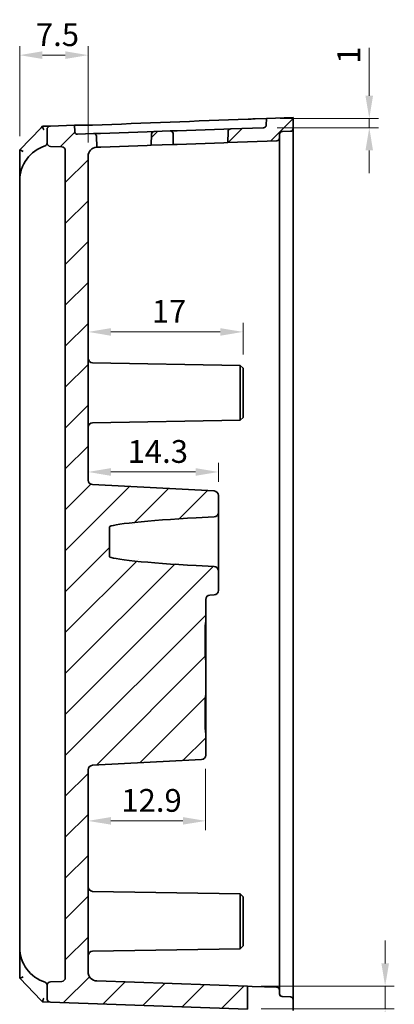
# Model space of a CAD drawing. Units: millimetres. Extents: x 14 to 1804, y 8 to 430.
# Drawn here: x 1252 to 1293, y 102 to 210 of the extents above; entities that cross this region are included whole.
import ezdxf

# ---------------------------------------------------------------- set-up
doc = ezdxf.new("R2010")
doc.units = ezdxf.units.MM
doc.layers.get('Defpoints').update_dxf_attribs({"lineweight": 25})
for name, color, linetype, lineweight in [('Dimension (ISO)', 7, 'Continuous', 18), ('Dimension (ISO) @ 1', 7, 'Continuous', 18), ('Hatch (ISO)', 1, 'Continuous', 18), ('Visible (ISO)', 7, 'Continuous', 35)]:
    doc.layers.add(name, color=color, linetype=linetype, lineweight=lineweight)
doc.styles.add('Note Text (TK)', font='txt')
doc.dimstyles.new('Default - Method 1b (TK)', dxfattribs={"dimtxt": 2.5, "dimasz": 2.5, "dimexe": 1, "dimexo": 1.5, "dimgap": 1, "dimtad": 1, "dimtoh": 1, "dimrnd": 1e-08, "dimdsep": 46, "dimtxsty": 'Note Text (TK)', "dimcen": 0.09, "dimdle": 5, "dimclrd": 100, "dimclre": 100, "dimclrt": 7, "dimadec": 1, "dimazin": 1, "dimtfac": 1, "dimtmove": 0, "dimatfit": 3, "dimfxl": 1, "dimtolj": 1, "dimlwd": -1, "dimlwe": -1, "dimarcsym": 0})

# ---------------------------------------------------------------- blocks, each defined once
blk = doc.blocks.new('*D107')
at = {"layer": 'Defpoints', "color": 0}
for p in [(1278.99, 199.11), (1278.69, 198.1), (1290.28, 198.1)]:
    blk.add_point(p, dxfattribs=at)
at = {"layer": 'Dimension (ISO)', "color": 100}
for p, q in [((1290.28, 201.61), (1290.28, 206.86)), ((1280.49, 199.11), (1291.28, 199.11)), ((1290.28, 198.1), (1290.28, 199.11)), ((1280.19, 198.1), (1291.28, 198.1)), ((1290.28, 195.6), (1290.28, 193.1))]:
    blk.add_line(p, q, dxfattribs=at)
for points in [[(1289.86, 201.61), (1290.69, 201.61), (1290.28, 199.11)], [(1289.86, 195.6), (1290.69, 195.6), (1290.28, 198.1)]]:
    blk.add_solid(points, dxfattribs=at)
at = {"layer": 'Dimension (ISO)', "color": 7, "insert": (1288.03, 205.11), "char_height": 2.5, "attachment_point": 4, "rotation": 90, "style": 'Note Text (TK)'}
blk.add_mtext('\\A1;1', dxfattribs=at)
blk = doc.blocks.new('*D108')
at = {"layer": 'Defpoints', "color": 0}
for p in [(1276.93, 103.89), (1292.02, 103.89), (1276.93, 101.39)]:
    blk.add_point(p, dxfattribs=at)
at = {"layer": 'Dimension (ISO)', "color": 100}
for p, q in [((1292.02, 106.39), (1292.02, 108.89)), ((1278.43, 103.89), (1293.02, 103.89)), ((1292.02, 103.89), (1292.02, 101.39)), ((1278.43, 101.39), (1293.02, 101.39)), ((1292.02, 98.89), (1292.02, 90.38))]:
    blk.add_line(p, q, dxfattribs=at)
for points in [[(1291.61, 106.39), (1292.44, 106.39), (1292.02, 103.89)], [(1291.61, 98.89), (1292.44, 98.89), (1292.02, 101.39)]]:
    blk.add_solid(points, dxfattribs=at)
at = {"layer": 'Dimension (ISO)', "color": 7, "insert": (1289.77, 91.38), "char_height": 2.5, "attachment_point": 4, "rotation": 90, "style": 'Note Text (TK)'}
blk.add_mtext('\\A1;2.5', dxfattribs=at)
blk = doc.blocks.new('*D109')
at = {"layer": 'Defpoints', "color": 0}
for p in [(1259.43, 206.06), (1251.93, 195.67), (1259.43, 194.96)]:
    blk.add_point(p, dxfattribs=at)
at = {"layer": 'Dimension (ISO)', "color": 100}
for p, q in [((1251.93, 197.17), (1251.93, 207.06)), ((1259.43, 196.46), (1259.43, 207.06)), ((1254.43, 206.06), (1256.93, 206.06))]:
    blk.add_line(p, q, dxfattribs=at)
for points in [[(1254.43, 206.48), (1254.43, 205.64), (1251.93, 206.06)], [(1256.93, 206.48), (1256.93, 205.64), (1259.43, 206.06)]]:
    blk.add_solid(points, dxfattribs=at)
at = {"layer": 'Dimension (ISO)', "color": 7, "insert": (1253.71, 208.31), "char_height": 2.5, "attachment_point": 4, "style": 'Note Text (TK)'}
blk.add_mtext('\\A1;7.5', dxfattribs=at)
blk = doc.blocks.new('*D110')
at = {"layer": 'Defpoints', "color": 0}
for p in [(1272.33, 129.26), (1259.43, 127.64), (1259.43, 122.03)]:
    blk.add_point(p, dxfattribs=at)
at = {"layer": 'Dimension (ISO)', "color": 100}
for p, q in [((1272.33, 127.76), (1272.33, 121.03)), ((1269.83, 122.03), (1261.93, 122.03))]:
    blk.add_line(p, q, dxfattribs=at)
for points in [[(1261.93, 122.45), (1261.93, 121.62), (1259.43, 122.03)], [(1269.83, 122.45), (1269.83, 121.62), (1272.33, 122.03)]]:
    blk.add_solid(points, dxfattribs=at)
at = {"layer": 'Dimension (ISO)', "color": 7, "insert": (1263.08, 124.28), "char_height": 2.5, "attachment_point": 4, "style": 'Note Text (TK)'}
blk.add_mtext('\\A1;12.9', dxfattribs=at)
blk = doc.blocks.new('*D111')
at = {"layer": 'Defpoints', "color": 0}
for p in [(1273.73, 160.32), (1259.43, 159.44), (1273.73, 157.74)]:
    blk.add_point(p, dxfattribs=at)
at = {"layer": 'Dimension (ISO)', "color": 100}
for p, q in [((1273.73, 159.24), (1273.73, 161.32)), ((1261.93, 160.32), (1271.23, 160.32))]:
    blk.add_line(p, q, dxfattribs=at)
for points in [[(1261.93, 160.74), (1261.93, 159.9), (1259.43, 160.32)], [(1271.23, 160.74), (1271.23, 159.9), (1273.73, 160.32)]]:
    blk.add_solid(points, dxfattribs=at)
at = {"layer": 'Dimension (ISO)', "color": 7, "insert": (1263.77, 162.57), "char_height": 2.5, "attachment_point": 4, "style": 'Note Text (TK)'}
blk.add_mtext('\\A1;14.3', dxfattribs=at)
blk = doc.blocks.new('*D112')
at = {"layer": 'Defpoints', "color": 0}
for p in [(1259.43, 175.69), (1276.43, 175.69), (1276.43, 171.71)]:
    blk.add_point(p, dxfattribs=at)
at = {"layer": 'Dimension (ISO)', "color": 100}
for p, q in [((1276.43, 173.21), (1276.43, 176.69)), ((1261.93, 175.69), (1273.93, 175.69))]:
    blk.add_line(p, q, dxfattribs=at)
for points in [[(1261.93, 176.1), (1261.93, 175.27), (1259.43, 175.69)], [(1273.93, 176.1), (1273.93, 175.27), (1276.43, 175.69)]]:
    blk.add_solid(points, dxfattribs=at)
at = {"layer": 'Dimension (ISO)', "color": 7, "insert": (1266.42, 177.94), "char_height": 2.5, "attachment_point": 4, "style": 'Note Text (TK)'}
blk.add_mtext('\\A1;17', dxfattribs=at)

msp = doc.modelspace()

# ---------------------------------------------------------------- hatches: boundary and pattern name
at = {"layer": 'Hatch (ISO)'}
h = msp.add_hatch(dxfattribs=at)
h.set_pattern_fill('ANSI31', color=256, scale=25.4, style=0)
h.set_pattern_definition([(45, (997.5, -7e-15), (-2.245064, 2.245064), [])])
edge = h.paths.add_edge_path()
edge.add_line((1268.4401, 197.741), (1266.6772, 197.6795))
edge.add_ellipse((1266.6877, 197.3797), major_axis=(-0.2998, -0.0105), ratio=1, start_angle=270, end_angle=357)
edge.add_line((1266.3877, 197.3849), (1266.3665, 196.1692))
edge.add_line((1266.3665, 196.1692), (1268.7713, 196.2532))
edge.add_line((1268.7713, 196.2532), (1268.7505, 197.4465))
edge.add_ellipse((1268.4505, 197.4412), major_axis=(-0.0052, 0.3), ratio=1, start_angle=270, end_angle=361)
edge = h.paths.add_edge_path()
edge.add_ellipse((1280.1329, 196.9502), major_axis=(0.2998, 0.0105), ratio=1, start_angle=270, end_angle=358)
edge.add_line((1280.4329, 196.9502), (1280.4329, 197.3707))
edge.add_ellipse((1280.7329, 197.3707), major_axis=(0, 0.3), ratio=1, start_angle=2, end_angle=90, ccw=False)
edge.add_line((1280.7225, 197.6706), (1281.6434, 197.7027))
edge.add_ellipse((1281.6329, 198.0025), major_axis=(0.2998, 0.0105), ratio=1, start_angle=270, end_angle=358)
edge.add_line((1281.9329, 198.0025), (1281.9329, 199.2128))
edge.add_line((1281.9329, 199.2128), (1278.9871, 199.11))
edge.add_line((1278.9871, 199.11), (1278.9746, 198.3934))
edge.add_ellipse((1278.6747, 198.3986), major_axis=(-0.0052, -0.3), ratio=1, start_angle=3, end_angle=90, ccw=False)
edge.add_line((1278.6851, 198.0988), (1275.0824, 197.973))
edge.add_ellipse((1275.0928, 197.6732), major_axis=(-0.2998, -0.0105), ratio=1, start_angle=270, end_angle=357)
edge.add_line((1274.7929, 197.6784), (1274.7716, 196.4628))
edge.add_line((1274.7716, 196.4628), (1280.1434, 196.6503))
edge = h.paths.add_edge_path()
edge.add_ellipse((1255.3329, 197.8837), major_axis=(-0.3998, -0.014), ratio=1, start_angle=270, end_angle=358)
edge.add_line((1254.9329, 197.8837), (1254.9329, 196.4467))
edge.add_ellipse((1255.3329, 196.4467), major_axis=(0, -0.4), ratio=1, start_angle=270, end_angle=358)
edge.add_line((1255.319, 196.047), (1256.5469, 196.0041))
edge.add_ellipse((1256.5329, 195.6043), major_axis=(0.3998, -0.014), ratio=1, start_angle=2, end_angle=90, ccw=False)
edge.add_line((1256.9329, 195.6043), (1256.9329, 104.8213))
edge.add_ellipse((1256.5329, 104.8213), major_axis=(0, -0.4), ratio=1, start_angle=2, end_angle=90, ccw=False)
edge.add_line((1256.5469, 104.4216), (1255.319, 104.3787))
edge.add_ellipse((1255.3329, 103.9789), major_axis=(-0.3998, -0.014), ratio=1, start_angle=270, end_angle=358)
edge.add_line((1254.9329, 103.9789), (1254.9329, 102.542))
edge.add_ellipse((1255.3329, 102.542), major_axis=(0, -0.4), ratio=1, start_angle=270, end_angle=358)
edge.add_line((1255.319, 102.1422), (1276.9329, 101.3874))
edge.add_line((1276.9329, 101.3874), (1276.9329, 103.8874))
edge.add_line((1276.9329, 103.8874), (1260.398, 104.4648))
edge.add_ellipse((1260.4329, 105.4642), major_axis=(-0.9994, 0.0349), ratio=1, start_angle=2, end_angle=90, ccw=False)
edge.add_line((1259.4329, 105.4642), (1259.4329, 127.6369))
edge.add_ellipse((1259.9329, 127.6369), major_axis=(0, 0.5), ratio=1, start_angle=3, end_angle=90, ccw=False)
edge.add_line((1259.9068, 128.1362), (1271.8591, 128.7626))
edge.add_ellipse((1271.8329, 129.2619), major_axis=(0.4993, 0.0262), ratio=1, start_angle=270, end_angle=357)
edge.add_line((1272.3329, 129.2619), (1272.3329, 131.6804))
edge.add_spline(control_points=[(1272.3329, 131.6804), (1272.3329, 131.7546), (1272.3264, 131.8274), (1272.3084, 131.9797), (1272.297, 132.0559), (1272.2832, 132.1943), (1272.2797, 132.2514), (1272.2797, 132.3116)], knot_values=[-0.06407053, -0.06407053, -0.06407053, -0.06407053, -0.04155516, -0.04155516, -0.01806918, -0.01806918, 0, 0, 0, 0], degree=3, periodic=0)
edge.add_line((1272.2797, 132.3116), (1272.2797, 135.2633))
edge.add_spline(control_points=[(1272.2797, 135.2633), (1272.2797, 135.3124), (1272.282, 135.3597), (1272.2913, 135.4684), (1272.2989, 135.5263), (1272.3195, 135.6853), (1272.3329, 135.7887), (1272.3329, 135.8945)], knot_values=[-0.06543605, -0.06543605, -0.06543605, -0.06543605, -0.05024148, -0.05024148, -0.03174729, -0.03174729, 0, 0, 0, 0], degree=3, periodic=0)
edge.add_line((1272.3329, 135.8945), (1272.3329, 139.6804))
edge.add_spline(control_points=[(1272.3329, 139.6804), (1272.3329, 139.7546), (1272.3264, 139.8274), (1272.3084, 139.9797), (1272.297, 140.0559), (1272.2832, 140.1943), (1272.2797, 140.2514), (1272.2797, 140.3116)], knot_values=[-0.06407053, -0.06407053, -0.06407053, -0.06407053, -0.04155516, -0.04155516, -0.01806918, -0.01806918, 0, 0, 0, 0], degree=3, periodic=0)
edge.add_line((1272.2797, 140.3116), (1272.2797, 143.2633))
edge.add_spline(control_points=[(1272.2797, 143.2633), (1272.2797, 143.3124), (1272.282, 143.3597), (1272.2913, 143.4684), (1272.2989, 143.5263), (1272.3195, 143.6853), (1272.3329, 143.7887), (1272.3329, 143.8945)], knot_values=[-0.06543605, -0.06543605, -0.06543605, -0.06543605, -0.05024148, -0.05024148, -0.03174729, -0.03174729, 0, 0, 0, 0], degree=3, periodic=0)
edge.add_line((1272.3329, 143.8945), (1272.3329, 146.313))
edge.add_ellipse((1272.8329, 146.313), major_axis=(0, 0.5), ratio=1, start_angle=3, end_angle=90, ccw=False)
edge.add_line((1272.8068, 146.8123), (1273.2591, 146.836))
edge.add_ellipse((1273.2329, 147.3353), major_axis=(0.4993, 0.0262), ratio=1, start_angle=270, end_angle=357)
edge.add_line((1273.7329, 147.3353), (1273.7329, 149.4396))
edge.add_ellipse((1273.2329, 149.4396), major_axis=(0, 0.5), ratio=1, start_angle=270, end_angle=357)
edge.add_line((1273.2591, 149.9389), (1271.3036, 150.0414))
edge.add_ellipse((1271.3298, 150.5407), major_axis=(-9.5536, 0.5007), ratio=0.05226443, start_angle=0.008202, end_angle=90, ccw=False)
edge.add_line((1261.7761, 151.04), (1261.7761, 154.2881))
edge.add_ellipse((1271.3298, 154.7874), major_axis=(-9.5536, -0.5007), ratio=0.05226443, start_angle=270, end_angle=359.991798, ccw=False)
edge.add_line((1271.3036, 155.2867), (1273.2591, 155.3892))
edge.add_ellipse((1273.2329, 155.8885), major_axis=(0.4993, 0.0262), ratio=1, start_angle=270, end_angle=357)
edge.add_line((1273.7329, 155.8885), (1273.7329, 157.7396))
edge.add_ellipse((1273.2329, 157.7396), major_axis=(0, 0.5), ratio=1, start_angle=270, end_angle=357)
edge.add_line((1273.2591, 158.2389), (1259.9068, 158.9387))
edge.add_ellipse((1259.9329, 159.438), major_axis=(-0.4993, 0.0262), ratio=1, start_angle=3, end_angle=90, ccw=False)
edge.add_line((1259.4329, 159.438), (1259.4329, 194.9614))
edge.add_ellipse((1260.4329, 194.9614), major_axis=(0, 1), ratio=1, start_angle=3.238455, end_angle=90, ccw=False)
edge.add_line((1260.3764, 195.9598), (1260.3556, 197.1533))
edge.add_ellipse((1260.0556, 197.1481), major_axis=(-0.0052, 0.3), ratio=1, start_angle=270, end_angle=361)
edge.add_line((1260.0452, 197.4479), (1258.2771, 197.3861))
edge.add_ellipse((1258.2666, 197.686), major_axis=(-0.2998, -0.0105), ratio=1, start_angle=1, end_angle=90, ccw=False)
edge.add_line((1257.967, 197.6703), (1257.9301, 198.3746))
edge.add_line((1257.9301, 198.3746), (1255.319, 198.2834))

# ---------------------------------------------------------------- linework, layer by layer
at = {"layer": 'Visible (ISO)'}
for p, q in [((1278.9871, 199.11), (1277.7724, 199.0675)), ((1278.9871, 199.11), (1278.9746, 198.3934)), ((1281.9329, 199.2128), (1278.9871, 199.11)), ((1281.9329, 198.0025), (1281.9329, 199.2128)), ((1254.2731, 198.0885), (1251.9329, 195.6652)), ((1254.2731, 198.0885), (1254.4314, 198.2525)), ((1254.4306, 198.2516), (1254.2731, 198.0885)), ((1254.4306, 198.2516), (1254.4314, 198.2525)), ((1254.5469, 198.2565), (1254.4314, 198.2525)), ((1255.319, 198.2834), (1254.5469, 198.2565)), ((1254.9329, 197.8837), (1254.9329, 196.4467)), ((1257.9301, 198.3746), (1255.319, 198.2834)), ((1258.3002, 198.3876), (1257.9301, 198.3746)), ((1257.967, 197.6703), (1257.9301, 198.3746)), ((1268.4401, 197.741), (1266.6772, 197.6795)), ((1269.2092, 197.7679), (1268.4401, 197.741)), ((1274.3092, 197.946), (1269.2092, 197.7679)), ((1275.0824, 197.973), (1274.3092, 197.946)), ((1278.6851, 198.0988), (1275.0824, 197.973)), ((1281.9329, 195.2137), (1281.9329, 198.0025)), ((1260.0452, 197.4479), (1258.2771, 197.3861)), ((1260.8092, 197.4746), (1260.0452, 197.4479)), ((1260.3764, 195.9598), (1260.3556, 197.1533)), ((1265.9092, 197.6527), (1260.8092, 197.4746)), ((1266.6772, 197.6795), (1265.9092, 197.6527)), ((1266.3877, 197.3849), (1266.3665, 196.1692)), ((1268.7713, 196.2532), (1268.7505, 197.4465)), ((1274.7929, 197.6784), (1274.7716, 196.4628)), ((1274.7716, 196.4628), (1280.1434, 196.6503)), ((1280.4329, 196.9502), (1280.4329, 197.3707)), ((1280.4329, 195.1513), (1280.4329, 196.9502)), ((1280.7225, 197.6706), (1281.6434, 197.7027)), ((1251.9329, 195.6652), (1251.9329, 192.2922)), ((1251.9329, 195.6652), (1251.9329, 195.6652)), ((1254.9329, 196.4467), (1254.9329, 196.2941)), ((1255.319, 196.047), (1256.5469, 196.0041)), ((1256.9329, 195.6043), (1256.9329, 104.8213)), ((1260.8197, 195.9755), (1260.398, 195.9608)), ((1265.9197, 196.1536), (1260.8197, 195.9755)), ((1266.3665, 196.1692), (1265.9197, 196.1536)), ((1266.3665, 196.1692), (1268.7713, 196.2532)), ((1269.2197, 196.2689), (1268.7713, 196.2532)), ((1274.3197, 196.447), (1269.2197, 196.2689)), ((1274.7716, 196.4628), (1274.3197, 196.447)), ((1259.4329, 159.438), (1259.4329, 194.9614)), ((1280.4329, 105.2744), (1280.4329, 195.1513)), ((1281.9329, 105.2119), (1281.9329, 195.2137)), ((1251.9329, 192.2922), (1251.9329, 108.1334)), ((1276.133, 172.0181), (1259.9242, 172.301)), ((1276.133, 166.0076), (1276.133, 172.0181)), ((1276.4329, 171.7128), (1276.133, 172.0181)), ((1276.4329, 171.7128), (1276.4329, 166.3128)), ((1276.133, 166.0076), (1259.9242, 165.7247)), ((1276.4329, 166.3128), (1276.133, 166.0076)), ((1273.2591, 158.2389), (1259.9068, 158.9387)), ((1273.7329, 155.8885), (1273.7329, 157.7396)), ((1273.7329, 154.8899), (1273.7329, 155.8885)), ((1271.3036, 155.2867), (1273.2591, 155.3892)), ((1273.7329, 150.4382), (1273.7329, 154.8899)), ((1261.7761, 151.04), (1261.7761, 154.2881)), ((1273.7329, 149.4396), (1273.7329, 150.4382)), ((1273.2591, 149.9389), (1271.3036, 150.0414)), ((1273.7329, 147.3353), (1273.7329, 149.4396)), ((1272.3329, 143.8945), (1272.3329, 146.313)), ((1272.8068, 146.8123), (1273.2591, 146.836)), ((1272.3329, 143.2633), (1272.3329, 143.8945)), ((1272.2797, 140.3116), (1272.2797, 143.2633)), ((1272.3329, 140.3116), (1272.3329, 143.2633)), ((1272.3329, 139.6804), (1272.3329, 140.3116)), ((1272.3329, 135.8945), (1272.3329, 139.6804)), ((1272.2797, 132.3116), (1272.2797, 135.2633)), ((1272.3329, 135.2633), (1272.3329, 135.8945)), ((1272.3329, 132.3116), (1272.3329, 135.2633)), ((1272.3329, 131.6804), (1272.3329, 132.3116)), ((1272.3329, 129.2619), (1272.3329, 131.6804)), ((1259.9068, 128.1362), (1271.8591, 128.7626)), ((1259.4329, 105.4642), (1259.4329, 127.6369)), ((1276.133, 114.0181), (1259.9242, 114.301)), ((1276.133, 108.0076), (1276.133, 114.0181)), ((1276.4329, 113.7128), (1276.133, 114.0181)), ((1276.4329, 113.7128), (1276.4329, 108.3128)), ((1251.9329, 108.1334), (1251.9329, 104.7605)), ((1276.4329, 108.3128), (1276.133, 108.0076)), ((1276.133, 108.0076), (1259.9242, 107.7247)), ((1280.4329, 103.4755), (1280.4329, 105.2744)), ((1281.9329, 102.4231), (1281.9329, 105.2119)), ((1251.9329, 104.7605), (1251.9329, 104.7605)), ((1251.9329, 104.7605), (1254.2731, 102.3371)), ((1254.9329, 104.1315), (1254.9329, 103.9789)), ((1254.9329, 103.9789), (1254.9329, 102.542)), ((1256.5469, 104.4216), (1255.319, 104.3787)), ((1276.9329, 103.8874), (1260.398, 104.4648)), ((1276.9329, 101.3874), (1276.9329, 103.8874)), ((1277.4155, 103.8706), (1276.9329, 103.8874)), ((1277.4155, 103.8706), (1280.1434, 103.7753)), ((1280.4329, 103.4755), (1280.4329, 103.0549)), ((1280.7225, 102.7551), (1281.6434, 102.7229)), ((1254.2731, 102.3371), (1254.4306, 102.174)), ((1254.4314, 102.1732), (1254.2731, 102.3371)), ((1254.4314, 102.1732), (1254.4306, 102.174)), ((1254.4314, 102.1732), (1254.5469, 102.1692)), ((1254.5469, 102.1692), (1255.319, 102.1422)), ((1255.319, 102.1422), (1276.9329, 101.3874)), ((1281.9329, 102.4231), (1281.9329, 101.2128))]:
    msp.add_line(p, q, dxfattribs=at)
for centre, radius, start, end in [((1255.3329, 197.8837), 0.4, 92, 180), ((1268.4505, 197.4412), 0.3, 1, 92), ((1275.0928, 197.6732), 0.3, 92, 179), ((1278.6747, 198.3986), 0.3, 272, 359), ((1281.6329, 198.0025), 0.3, 272, 0), ((1258.2666, 197.686), 0.3, 183, 272), ((1260.0556, 197.1481), 0.3, 1, 92), ((1266.6877, 197.3797), 0.3, 92, 179), ((1280.1329, 196.9502), 0.3, 272, 0), ((1280.7329, 197.3707), 0.3, 92, 180), ((1255.9329, 192.2922), 4, 107.597337, 180), ((1254.6329, 196.391), 0.3, 287.597337, 0), ((1255.3329, 196.4467), 0.4, 180, 268), ((1256.5329, 195.6043), 0.4, 0, 88), ((1260.4329, 194.9614), 1, 93.238455, 180), ((1259.9329, 172.8009), 0.5, 180, 269), ((1259.9329, 165.2247), 0.5, 91, 180), ((1259.9329, 159.438), 0.5, 180, 267), ((1273.2329, 157.7396), 0.5, 0, 87), ((1273.2329, 155.8885), 0.5, 273, 0), ((1273.2329, 149.4396), 0.5, 0, 87), ((1273.2329, 147.3353), 0.5, 273, 0), ((1272.8329, 146.313), 0.5, 93, 180), ((1271.8329, 129.2619), 0.5, 273, 0), ((1259.9329, 127.6369), 0.5, 93, 180), ((1259.9329, 114.8009), 0.5, 180, 269), ((1255.9329, 108.1334), 4, 180, 252.402663), ((1259.9329, 107.2247), 0.5, 91, 180), ((1256.5329, 104.8213), 0.4, 272, 0), ((1260.4329, 105.4642), 1, 180, 268), ((1254.6329, 104.0347), 0.3, 0, 72.402663), ((1255.3329, 103.9789), 0.4, 92, 180), ((1280.1329, 103.4755), 0.3, 0, 88), ((1280.7329, 103.0549), 0.3, 180, 268), ((1281.6329, 102.4231), 0.3, 0, 88), ((1255.3329, 102.542), 0.4, 180, 268)]:
    msp.add_arc(centre, radius, start, end, dxfattribs=at)
for centre, major_axis, ratio, start_param, end_param in [((1280.5032, 195.1605), (-114.6297, -4.0729), 0.03486764, 4.74182624, 4.89157981), ((1252.3329, 195.5036), (-0.4, 0.1616), 0.01212722, 0.00489968, 1.54078942), ((1271.3298, 154.7874), (-9.5536, -0.5007), 0.05226443, 4.71238898, 6.28044625), ((1271.3298, 150.5407), (-9.5536, 0.5007), 0.05226443, 0.00273906, 1.57079633), ((1252.3329, 104.9221), (-0.4, -0.1616), 0.01212722, 4.74239589, 6.27828563)]:
    msp.add_ellipse(centre, major_axis=major_axis, ratio=ratio, start_param=start_param, end_param=end_param, dxfattribs=at)
for points, knots in [([(1277.7724, 199.0675), (1277.7446, 199.0666), (1277.7165, 199.0655), (1277.4614, 199.0557), (1277.2183, 199.0442), (1276.9874, 199.0357)], [0.6206658346, 0.6206658346, 0.6206658346, 0.6206658346, 0.6292212938, 0.6292212938, 0.6977454491, 0.6977454491, 0.6977454491, 0.6977454491]), ([(1254.5448, 197.9233), (1254.5419, 197.9306), (1254.5388, 197.9385), (1254.5186, 197.9883), (1254.4979, 198.0362), (1254.4631, 198.124), (1254.4501, 198.1595), (1254.4356, 198.2062), (1254.4317, 198.2211), (1254.4282, 198.2428), (1254.4284, 198.2494), (1254.4306, 198.2516)], [0.0946045579, 0.0946045579, 0.0946045579, 0.0946045579, 0.0992452148, 0.0992452148, 0.1228373302, 0.1228373302, 0.1432468014, 0.1432468014, 0.1567400512, 0.1567400512, 0.1700800131, 0.1700800131, 0.1700800131, 0.1700800131]), ([(1254.5699, 197.8583), (1254.5695, 197.8593), (1254.5692, 197.8602), (1254.5607, 197.8819), (1254.5526, 197.9027), (1254.5448, 197.9233)], [-0.00029700894, -0.00029700894, -0.00029700894, -0.00029700894, 0, 0, 0.006704072, 0.006704072, 0.006704072, 0.006704072]), ([(1259.9326, 198.3674), (1259.9092, 198.3664), (1259.886, 198.3655), (1259.6093, 198.3559), (1259.3409, 198.3577), (1258.8514, 198.3736), (1258.6303, 198.3861), (1258.4025, 198.3894), (1258.3494, 198.3893), (1258.3002, 198.3876)], [0.636559359, 0.636559359, 0.636559359, 0.636559359, 0.643496824, 0.643496824, 0.719656627, 0.719656627, 0.79581643, 0.79581643, 0.82044462, 0.82044462, 0.82044462, 0.82044462]), ([(1272.2797, 143.2633), (1272.2797, 143.3124), (1272.282, 143.3597), (1272.2913, 143.4684), (1272.2989, 143.5263), (1272.3195, 143.6853), (1272.3329, 143.7887), (1272.3329, 143.8945)], [-0.0654360505, -0.0654360505, -0.0654360505, -0.0654360505, -0.0502414844, -0.0502414844, -0.0317472886, -0.0317472886, 0, 0, 0, 0]), ([(1272.3329, 139.6804), (1272.3329, 139.7546), (1272.3264, 139.8274), (1272.3084, 139.9797), (1272.297, 140.0559), (1272.2832, 140.1943), (1272.2797, 140.2514), (1272.2797, 140.3116)], [-0.064070534, -0.064070534, -0.064070534, -0.064070534, -0.0415551569, -0.0415551569, -0.0180691763, -0.0180691763, 0, 0, 0, 0]), ([(1272.2797, 135.2633), (1272.2797, 135.3124), (1272.282, 135.3597), (1272.2913, 135.4684), (1272.2989, 135.5263), (1272.3195, 135.6853), (1272.3329, 135.7887), (1272.3329, 135.8945)], [-0.0654360505, -0.0654360505, -0.0654360505, -0.0654360505, -0.0502414844, -0.0502414844, -0.0317472886, -0.0317472886, 0, 0, 0, 0]), ([(1272.3329, 131.6804), (1272.3329, 131.7546), (1272.3264, 131.8274), (1272.3084, 131.9797), (1272.297, 132.0559), (1272.2832, 132.1943), (1272.2797, 132.2514), (1272.2797, 132.3116)], [-0.064070534, -0.064070534, -0.064070534, -0.064070534, -0.0415551569, -0.0415551569, -0.0180691763, -0.0180691763, 0, 0, 0, 0]), ([(1254.4306, 102.174), (1254.4275, 102.1773), (1254.4283, 102.1895), (1254.437, 102.2247), (1254.4429, 102.2438), (1254.4622, 102.2997), (1254.4779, 102.3399), (1254.5148, 102.4295), (1254.5329, 102.4715), (1254.5448, 102.5024)], [0, 0, 0, 0, 0.0148162297, 0.0148162297, 0.0256825714, 0.0256825714, 0.0418175795, 0.0418175795, 0.0582491724, 0.0582491724, 0.0582491724, 0.0582491724]), ([(1254.5448, 102.5024), (1254.5526, 102.523), (1254.5607, 102.5438), (1254.5692, 102.5655), (1254.5695, 102.5664), (1254.5699, 102.5673)], [0, 0, 0, 0, 0.00670427254, 0.00670427254, 0.00700129383, 0.00700129383, 0.00700129383, 0.00700129383])]:
    msp.add_open_spline(points, degree=3, knots=knots, dxfattribs=at)
msp.add_open_spline([(1260.398, 195.9608), (1260.3834, 195.9603), (1260.3764, 195.9598), (1260.3764, 195.9598)], degree=3, dxfattribs=at)

# ---------------------------------------------------------------- dimensions: what is measured, and where the dimension line sits
at = {"layer": 'Dimension (ISO) @ 1', "color": 100}
for base, p1, p2, angle, override, picture, middle in [((1259.4329, 206.0595), (1251.9329, 195.6652), (1259.4329, 194.9614), 180, {"dimscale": 1, "dimgap": 1, "dimtoh": 0, "dimdec": 2, "dimtol": 0, "dimlim": 0, "dimtp": 0, "dimtm": 0, "dimtdec": 2, "dimtix": 0, "dimtofl": 0, "dimtmove": 0, "dimatfit": 1}, '*D109', (1255.6829, 206.0595)), ((1290.2757, 198.0988), (1278.9871, 199.11), (1278.6851, 198.0988), 90, {"dimscale": 1, "dimgap": 1, "dimtoh": 0, "dimdec": 1, "dimtol": 0, "dimlim": 0, "dimtp": 0, "dimtm": 0, "dimtdec": 2, "dimtix": 0, "dimtofl": 1, "dimtmove": 0, "dimatfit": 1}, '*D107', (1290.2757, 205.4864)), ((1273.7329, 160.3188), (1259.4329, 159.438), (1273.7329, 157.7396), 180, {"dimscale": 1, "dimgap": 1, "dimtoh": 0, "dimdec": 2, "dimse1": 1, "dimtol": 0, "dimlim": 0, "dimtp": 0, "dimtm": 0, "dimtdec": 2, "dimtix": 0, "dimtofl": 0, "dimtmove": 0, "dimatfit": 1}, '*D111', (1266.5829, 160.3188)), ((1259.4329, 122.0328), (1272.3329, 129.2619), (1259.4329, 127.6369), 180, {"dimscale": 1, "dimgap": 1, "dimtoh": 0, "dimdec": 2, "dimse2": 1, "dimtol": 0, "dimlim": 0, "dimtp": 0, "dimtm": 0, "dimtdec": 2, "dimtix": 0, "dimtofl": 0, "dimtmove": 0, "dimatfit": 1}, '*D110', (1265.8829, 122.0328)), ((1292.0238, 103.8874), (1276.9329, 101.3874), (1276.9329, 103.8874), 90, {"dimscale": 1, "dimgap": 1, "dimtoh": 0, "dimdec": 2, "dimtol": 0, "dimlim": 0, "dimtp": 0, "dimtm": 0, "dimtdec": 2, "dimtix": 0, "dimtofl": 1, "dimtmove": 0, "dimatfit": 1}, '*D108', (1292.0238, 93.3846))]:
    dim = msp.add_linear_dim(base=base, p1=p1, p2=p2, angle=angle, dimstyle='Default - Method 1b (TK)', override=override, dxfattribs=at)
    dim.commit()
    dim.dimension.update_dxf_attribs({"geometry": picture, "text_midpoint": middle, "dimtype": 128})
dim = msp.add_linear_dim(base=(1276.4329, 175.6867), p1=(1259.4329, 175.6867), p2=(1276.4329, 171.7128), dimstyle='Default - Method 1b (TK)', override={"dimscale": 1, "dimgap": 1, "dimtoh": 0, "dimdec": 2, "dimse1": 1, "dimtol": 0, "dimlim": 0, "dimtp": 0, "dimtm": 0, "dimtdec": 2, "dimtix": 0, "dimtofl": 0, "dimtmove": 0, "dimatfit": 1}, dxfattribs=at)
dim.commit()
dim.dimension.update_dxf_attribs({"geometry": '*D112', "text_midpoint": (1267.9329, 175.6867), "dimtype": 128})

doc.saveas('drawing.dxf')
